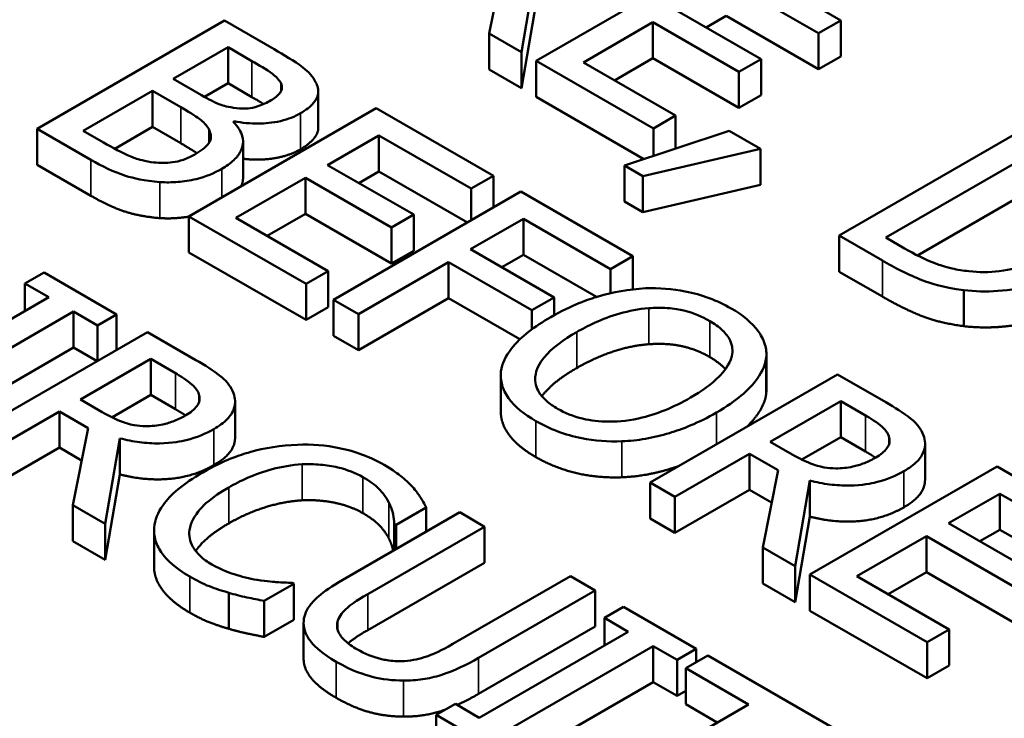
# Model space of a CAD drawing. Units: inches. Extents: x 0.1 to 21.9, y 0.1 to 16.9.
# Drawn here: x 19.5 to 19.7, y 15.4 to 15.5 of the extents above; entities that cross this region are included whole.
import ezdxf

# ---------------------------------------------------------------- set-up
doc = ezdxf.new("R2010")
doc.units = ezdxf.units.IN
doc.header["$MEASUREMENT"] = 0
doc.layers.add('Visible (ANSI)', color=7, linetype='Continuous', lineweight=50)
doc.layers.add('Visible Narrow (ANSI)', color=7, linetype='Continuous', lineweight=35)

msp = doc.modelspace()

# ---------------------------------------------------------------- linework, layer by layer
at = {"layer": 'Visible (ANSI)'}
for p, q in [((19.63449, 15.54022), (19.63102, 15.52273)), ((19.68414, 15.54106), (19.64171, 15.51656)), ((19.71068, 15.52573), (19.68414, 15.54106)), ((19.63834, 15.51851), (19.64171, 15.53788)), ((19.68475, 15.5349), (19.70566, 15.52283)), ((19.64171, 15.52972), (19.63834, 15.51034)), ((19.69263, 15.51694), (19.67313, 15.52819)), ((19.68475, 15.52674), (19.6802, 15.52411)), ((19.70566, 15.51467), (19.68475, 15.52674)), ((19.57108, 15.52567), (19.52866, 15.50117)), ((19.58232, 15.51918), (19.57108, 15.52567)), ((19.65237, 15.5162), (19.66811, 15.5253)), ((19.66811, 15.5253), (19.68761, 15.51404)), ((19.66811, 15.51713), (19.66811, 15.5253)), ((19.70566, 15.52283), (19.71068, 15.52573)), ((19.71068, 15.51757), (19.71068, 15.52573)), ((19.63102, 15.51457), (19.63102, 15.52273)), ((19.63102, 15.52273), (19.63834, 15.51851)), ((19.70566, 15.51467), (19.70566, 15.52283)), ((19.5595, 15.51247), (19.57191, 15.51963)), ((19.57191, 15.51963), (19.5773, 15.51652)), ((19.57191, 15.51147), (19.57191, 15.51963)), ((19.63834, 15.51034), (19.63834, 15.51851)), ((19.71068, 15.51757), (19.70566, 15.51467)), ((19.64171, 15.5084), (19.64171, 15.51656)), ((19.64171, 15.51656), (19.66825, 15.50124)), ((19.67327, 15.50414), (19.65237, 15.5162)), ((19.66811, 15.51713), (19.65944, 15.51212)), ((19.68761, 15.50588), (19.66811, 15.51713)), ((19.68761, 15.51404), (19.69263, 15.51694)), ((19.69263, 15.50877), (19.69263, 15.51694)), ((19.63834, 15.51034), (19.63102, 15.51457)), ((19.68761, 15.50588), (19.68761, 15.51404)), ((19.56589, 15.50877), (19.5595, 15.51247)), ((19.57191, 15.51147), (19.56657, 15.50839)), ((19.5773, 15.50835), (19.57191, 15.51147)), ((19.58391, 15.50969), (19.58391, 15.51143)), ((19.53911, 15.5007), (19.55479, 15.50975)), ((19.55479, 15.50975), (19.56118, 15.50606)), ((19.55479, 15.50158), (19.55479, 15.50975)), ((19.59234, 15.50147), (19.59234, 15.50964)), ((19.66611, 15.49431), (19.64171, 15.5084)), ((19.69263, 15.50877), (19.68761, 15.50588)), ((19.60546, 15.50582), (19.56304, 15.48132)), ((19.63201, 15.49049), (19.60546, 15.50582)), ((19.66825, 15.50124), (19.67327, 15.50414)), ((19.67327, 15.49669), (19.67327, 15.50414)), ((19.57308, 15.50276), (19.57328, 15.50288)), ((19.57328, 15.50255), (19.57328, 15.50288)), ((19.52866, 15.50117), (19.54083, 15.49415)), ((19.52866, 15.49301), (19.52866, 15.50117)), ((19.54368, 15.49806), (19.53911, 15.5007)), ((19.55479, 15.50158), (19.54622, 15.49664)), ((19.56118, 15.49789), (19.55479, 15.50158)), ((19.59446, 15.49295), (19.60608, 15.49966)), ((19.60608, 15.4915), (19.60608, 15.49966)), ((19.60608, 15.49966), (19.62699, 15.4876)), ((19.68537, 15.50072), (19.66168, 15.49284)), ((19.66825, 15.49502), (19.66825, 15.50124)), ((19.69249, 15.49661), (19.68537, 15.50072)), ((19.75276, 15.50144), (19.71033, 15.47694)), ((19.5753, 15.4901), (19.5753, 15.49827)), ((19.66584, 15.49044), (19.69249, 15.49661)), ((19.69249, 15.48845), (19.69249, 15.49661)), ((19.72085, 15.4765), (19.75352, 15.49536)), ((19.54083, 15.48598), (19.52866, 15.49301)), ((19.61396, 15.4817), (19.59446, 15.49295)), ((19.66168, 15.49284), (19.66584, 15.49044)), ((19.66168, 15.48468), (19.66168, 15.49284)), ((19.60608, 15.4915), (19.60153, 15.48887)), ((19.6261, 15.47994), (19.60608, 15.4915)), ((19.57369, 15.48097), (19.58944, 15.49006)), ((19.58944, 15.49006), (19.60894, 15.4788)), ((19.58944, 15.48189), (19.58944, 15.49006)), ((19.62699, 15.4876), (19.63201, 15.49049)), ((19.63201, 15.48335), (19.63201, 15.49049)), ((19.66584, 15.48227), (19.66584, 15.49044)), ((19.69249, 15.48845), (19.66584, 15.48227)), ((19.63819, 15.48692), (19.59577, 15.46243)), ((19.62699, 15.48045), (19.62699, 15.4876)), ((19.66357, 15.47227), (19.63819, 15.48692)), ((19.75352, 15.4872), (19.72802, 15.47247)), ((19.66584, 15.48227), (19.66168, 15.48468)), ((19.58944, 15.48189), (19.58077, 15.47688)), ((19.60894, 15.47064), (19.58944, 15.48189)), ((19.60894, 15.4788), (19.61396, 15.4817)), ((19.61396, 15.47353), (19.61396, 15.4817)), ((19.56304, 15.47316), (19.56304, 15.48132)), ((19.56304, 15.48132), (19.58958, 15.466)), ((19.5946, 15.4689), (19.57369, 15.48097)), ((19.62685, 15.47386), (19.63881, 15.48077)), ((19.63881, 15.48077), (19.65855, 15.46937)), ((19.63881, 15.4726), (19.63881, 15.48077)), ((19.60894, 15.47064), (19.60894, 15.4788)), ((19.71033, 15.46878), (19.71033, 15.47694)), ((19.71033, 15.47694), (19.7201, 15.4713)), ((19.72515, 15.47402), (19.72085, 15.4765)), ((19.58958, 15.45783), (19.56304, 15.47316)), ((19.61396, 15.47353), (19.60894, 15.47064)), ((19.64576, 15.46294), (19.62685, 15.47386)), ((19.60141, 15.45917), (19.62183, 15.47096)), ((19.62183, 15.47096), (19.64074, 15.46004)), ((19.62183, 15.4628), (19.62183, 15.47096)), ((19.63881, 15.4726), (19.63392, 15.46978)), ((19.65536, 15.46305), (19.63881, 15.4726)), ((19.65855, 15.46937), (19.66357, 15.47227)), ((19.66357, 15.46476), (19.66357, 15.47227)), ((19.53023, 15.46859), (19.5259, 15.46609)), ((19.54666, 15.45911), (19.53023, 15.46859)), ((19.58958, 15.466), (19.5946, 15.4689)), ((19.5946, 15.46073), (19.5946, 15.4689)), ((19.65855, 15.46389), (19.65855, 15.46937)), ((19.7201, 15.46314), (19.71033, 15.46878)), ((19.5259, 15.45986), (19.5259, 15.46609)), ((19.5259, 15.46609), (19.53129, 15.46298)), ((19.58958, 15.45783), (19.58958, 15.466)), ((19.73853, 15.45643), (19.73853, 15.46459)), ((19.53129, 15.46298), (19.49753, 15.44348)), ((19.59577, 15.46243), (19.60141, 15.45917)), ((19.59577, 15.45426), (19.59577, 15.46243)), ((19.62183, 15.4628), (19.60141, 15.451)), ((19.63802, 15.45345), (19.62183, 15.4628)), ((19.64074, 15.46004), (19.64576, 15.46294)), ((19.64576, 15.45892), (19.64576, 15.46294)), ((19.50317, 15.44023), (19.53693, 15.45972)), ((19.53693, 15.45156), (19.53693, 15.45972)), ((19.53693, 15.45972), (19.54233, 15.4566)), ((19.5946, 15.46073), (19.58958, 15.45783)), ((19.64074, 15.45572), (19.64074, 15.46004)), ((19.54233, 15.4566), (19.54666, 15.45911)), ((19.54666, 15.45105), (19.54666, 15.45911)), ((19.60141, 15.451), (19.60141, 15.45917)), ((19.55364, 15.45508), (19.51122, 15.43058)), ((19.54233, 15.44855), (19.54233, 15.4566)), ((19.56458, 15.44876), (19.55364, 15.45508)), ((19.60141, 15.451), (19.59577, 15.45426)), ((19.53693, 15.45156), (19.50857, 15.43518)), ((19.54224, 15.44849), (19.53693, 15.45156)), ((19.53845, 15.43979), (19.5544, 15.449)), ((19.5544, 15.449), (19.56, 15.44577)), ((19.5544, 15.44084), (19.5544, 15.449)), ((19.69379, 15.44106), (19.69379, 15.44922)), ((19.69383, 15.44187), (19.69383, 15.45003)), ((19.63367, 15.43707), (19.63367, 15.44524)), ((19.70991, 15.44551), (19.66749, 15.42102)), ((19.72085, 15.4392), (19.70991, 15.44551)), ((19.5434, 15.43693), (19.53845, 15.43979)), ((19.5544, 15.44084), (19.54561, 15.43576)), ((19.56, 15.4376), (19.5544, 15.44084)), ((19.57349, 15.43118), (19.57349, 15.43934)), ((19.69472, 15.43023), (19.71067, 15.43944)), ((19.71067, 15.43944), (19.71627, 15.4362)), ((19.71067, 15.43127), (19.71067, 15.43944)), ((19.51685, 15.42733), (19.53374, 15.43707)), ((19.53374, 15.43707), (19.5402, 15.43334)), ((19.53374, 15.42891), (19.53374, 15.43707)), ((19.5402, 15.43334), (19.53673, 15.41585)), ((19.54405, 15.41162), (19.54742, 15.431)), ((19.54742, 15.42283), (19.54742, 15.431)), ((19.71067, 15.43127), (19.70188, 15.4262)), ((19.71627, 15.42804), (19.71067, 15.43127)), ((19.53374, 15.42891), (19.51685, 15.41916)), ((19.53874, 15.42601), (19.53374, 15.42891)), ((19.69967, 15.42737), (19.69472, 15.43023)), ((19.72976, 15.42161), (19.72976, 15.42978)), ((19.67313, 15.41776), (19.69001, 15.42751)), ((19.69001, 15.41934), (19.69001, 15.42751)), ((19.69001, 15.42751), (19.69647, 15.42378)), ((19.69647, 15.42378), (19.693, 15.40629)), ((19.74612, 15.42461), (19.70369, 15.40012)), ((19.77266, 15.40929), (19.74612, 15.42461)), ((19.54742, 15.42283), (19.54405, 15.40346)), ((19.70032, 15.40206), (19.70369, 15.42143)), ((19.70369, 15.41327), (19.70369, 15.42143)), ((19.66749, 15.41285), (19.66749, 15.42102)), ((19.66749, 15.42102), (19.67313, 15.41776)), ((19.69001, 15.41934), (19.67313, 15.4096)), ((19.69502, 15.41645), (19.69001, 15.41934)), ((19.67313, 15.4096), (19.67313, 15.41776)), ((19.73511, 15.41175), (19.74674, 15.41846)), ((19.74674, 15.41029), (19.74674, 15.41846)), ((19.74674, 15.41846), (19.76764, 15.40639)), ((19.53673, 15.41585), (19.54405, 15.41162)), ((19.53673, 15.40769), (19.53673, 15.41585)), ((19.60999, 15.41143), (19.6168, 15.41536)), ((19.6168, 15.40988), (19.6168, 15.41536)), ((19.62436, 15.41424), (19.59789, 15.39896)), ((19.63, 15.41099), (19.62436, 15.41424)), ((19.67313, 15.4096), (19.66749, 15.41285)), ((19.70369, 15.41327), (19.70032, 15.3939)), ((19.54405, 15.40346), (19.54405, 15.41162)), ((19.60353, 15.3957), (19.63, 15.41099)), ((19.60955, 15.41168), (19.60999, 15.41143)), ((19.60955, 15.40569), (19.60955, 15.41168)), ((19.60999, 15.40595), (19.60999, 15.41143)), ((19.63, 15.40282), (19.63, 15.41099)), ((19.75461, 15.40049), (19.73511, 15.41175)), ((19.74674, 15.41029), (19.74219, 15.40767)), ((19.76764, 15.39822), (19.74674, 15.41029)), ((19.55513, 15.40197), (19.55513, 15.41014)), ((19.71435, 15.39976), (19.73009, 15.40885)), ((19.73009, 15.40885), (19.74959, 15.3976)), ((19.73009, 15.40069), (19.73009, 15.40885)), ((19.54405, 15.40346), (19.53673, 15.40769)), ((19.693, 15.39812), (19.693, 15.40629)), ((19.693, 15.40629), (19.70032, 15.40206)), ((19.63, 15.40282), (19.60353, 15.38754)), ((19.70032, 15.3939), (19.70032, 15.40206)), ((19.64943, 15.39977), (19.62282, 15.38441)), ((19.65507, 15.39652), (19.64943, 15.39977)), ((19.70369, 15.39195), (19.70369, 15.40012)), ((19.70369, 15.40012), (19.73023, 15.38479)), ((19.73525, 15.38769), (19.71435, 15.39976)), ((19.73009, 15.40069), (19.72142, 15.39568)), ((19.74959, 15.38943), (19.73009, 15.40069)), ((19.58008, 15.39416), (19.58682, 15.39805)), ((19.58682, 15.39805), (19.58641, 15.39828)), ((19.58682, 15.38988), (19.58682, 15.39805)), ((19.70032, 15.3939), (19.693, 15.39812)), ((19.57204, 15.38786), (19.57204, 15.39602)), ((19.62859, 15.38123), (19.65507, 15.39652)), ((19.65507, 15.38835), (19.65507, 15.39652)), ((19.58008, 15.38599), (19.58008, 15.39416)), ((19.6615, 15.39281), (19.65716, 15.39031)), ((19.67793, 15.38332), (19.6615, 15.39281)), ((19.65716, 15.39031), (19.66256, 15.38719)), ((19.65716, 15.38407), (19.65716, 15.39031)), ((19.73023, 15.37663), (19.70369, 15.39195)), ((19.58682, 15.38988), (19.58008, 15.38599)), ((19.58902, 15.38107), (19.58902, 15.38923)), ((19.65507, 15.38835), (19.62859, 15.37307)), ((19.66256, 15.38719), (19.6288, 15.3677)), ((19.73023, 15.38479), (19.73525, 15.38769)), ((19.73525, 15.37953), (19.73525, 15.38769)), ((19.63444, 15.36444), (19.6682, 15.38393)), ((19.6682, 15.38393), (19.6736, 15.38082)), ((19.6682, 15.37577), (19.6682, 15.38393)), ((19.73023, 15.37663), (19.73023, 15.38479)), ((19.6736, 15.38082), (19.67793, 15.38332)), ((19.68058, 15.38179), (19.67556, 15.37889)), ((19.67793, 15.38026), (19.67793, 15.38332)), ((19.71468, 15.3621), (19.68058, 15.38179)), ((19.6736, 15.37265), (19.6736, 15.38082)), ((19.73525, 15.37953), (19.73023, 15.37663)), ((19.67556, 15.37073), (19.67556, 15.37889)), ((19.67556, 15.37889), (19.68979, 15.37067)), ((19.6682, 15.37577), (19.63984, 15.35939)), ((19.6736, 15.37265), (19.6682, 15.37577)), ((19.67556, 15.37378), (19.6736, 15.37265)), ((19.6234, 15.37081), (19.61907, 15.36831)), ((19.6288, 15.3677), (19.6234, 15.37081)), ((19.68979, 15.37067), (19.65238, 15.34908)), ((19.68272, 15.36659), (19.67556, 15.37073)), ((19.61907, 15.36831), (19.6355, 15.35882)), ((19.61907, 15.36015), (19.61907, 15.36831))]:
    msp.add_line(p, q, dxfattribs=at)
for points, degree, knots in [([(20.35672, 15.1708), (20.35373, 15.26384), (20.32654, 15.35618), (20.22683, 15.53308), (20.15224, 15.61715), (19.96147, 15.76934), (19.8435, 15.83668), (19.57799, 15.94583), (19.43034, 15.98749), (19.12096, 16.04115), (18.95935, 16.05324), (18.63797, 16.04697), (18.47826, 16.02864), (18.17611, 15.96316), (18.03375, 15.91598), (17.78037, 15.79647), (17.66945, 15.72409), (17.49204, 15.56028), (17.42508, 15.46884), (17.3578, 15.30637), (17.34278, 15.23873), (17.3406, 15.1708)], 3, [0.803915, 0.803915, 0.803915, 0.803915, 1.100009, 1.100009, 1.411872, 1.411872, 1.73747, 1.73747, 2.064324, 2.064324, 2.39001, 2.39001, 2.715274, 2.715274, 3.041171, 3.041171, 3.36819, 3.36819, 3.692278, 3.692278, 3.908474, 3.908474, 3.908474, 3.908474]), ([(19.59174, 15.51175), (19.59113, 15.51297), (19.59018, 15.51408), (19.58688, 15.51655), (19.5846, 15.51787), (19.58232, 15.51918)], 3, [-0.06172002, -0.06172002, -0.06172002, -0.06172002, -0.03671352, -0.03671352, 0, 0, 0, 0]), ([(19.5773, 15.51652), (19.57893, 15.51558), (19.58057, 15.51464), (19.58285, 15.51294), (19.58351, 15.51222), (19.58391, 15.51143)], 3, [-0.04254802, -0.04254802, -0.04254802, -0.04254802, -0.01628187, -0.01628187, 0, 0, 0, 0]), ([(19.58391, 15.51143), (19.58407, 15.51108), (19.58415, 15.51072), (19.58406, 15.50992), (19.58386, 15.50958), (19.58321, 15.50867), (19.58248, 15.50811), (19.58164, 15.50762)], 3, [-0.02416861, -0.02416861, -0.02416861, -0.02416861, -0.01934235, -0.01934235, -0.01369627, -0.01369627, 0, 0, 0, 0]), ([(19.58831, 15.50469), (19.5895, 15.50537), (19.59053, 15.50615), (19.59206, 15.50797), (19.59225, 15.50874), (19.59243, 15.51003), (19.5922, 15.51091), (19.59174, 15.51175)], 3, [-0.0333468, -0.0333468, -0.0333468, -0.0333468, -0.02574252, -0.02574252, -0.01753638, -0.01753638, 0, 0, 0, 0]), ([(19.5738, 15.50584), (19.57194, 15.50607), (19.57079, 15.50641), (19.56895, 15.50709), (19.56748, 15.50786), (19.56589, 15.50877)], 3, [-0.04231994, -0.04231994, -0.04231994, -0.04231994, -0.02568767, -0.02568767, 0, 0, 0, 0]), ([(19.58164, 15.50762), (19.58076, 15.50712), (19.57976, 15.50663), (19.57773, 15.50596), (19.57699, 15.50584), (19.57555, 15.5057), (19.57467, 15.50572), (19.5738, 15.50584)], 3, [-0.02421407, -0.02421407, -0.02421407, -0.02421407, -0.01673656, -0.01673656, -0.01018752, -0.01018752, 0, 0, 0, 0]), ([(19.56118, 15.50606), (19.56393, 15.50447), (19.56499, 15.5037), (19.56637, 15.50267), (19.56706, 15.50194), (19.56751, 15.50113)], 3, [-0.02575903, -0.02575903, -0.02575903, -0.02575903, -0.01669642, -0.01669642, 0, 0, 0, 0]), ([(19.57328, 15.50288), (19.57508, 15.50252), (19.57694, 15.50232), (19.58018, 15.50236), (19.58194, 15.50248), (19.58552, 15.50333), (19.587, 15.50393), (19.58831, 15.50469)], 3, [-0.07727545, -0.07727545, -0.07727545, -0.07727545, -0.04418327, -0.04418327, -0.02104774, -0.02104774, 0, 0, 0, 0]), ([(19.57046, 15.49208), (19.5715, 15.49268), (19.57244, 15.49334), (19.57392, 15.49474), (19.57446, 15.49544), (19.57525, 15.4971), (19.57544, 15.49815), (19.5749, 15.50053), (19.57414, 15.50168), (19.57308, 15.50276)], 3, [-0.08715027, -0.08715027, -0.08715027, -0.08715027, -0.06644881, -0.06644881, -0.04738792, -0.04738792, -0.02454181, -0.02454181, 0, 0, 0, 0]), ([(19.56751, 15.50113), (19.56781, 15.50056), (19.56801, 15.49996), (19.56802, 15.49865), (19.56773, 15.49818), (19.56685, 15.49697), (19.56569, 15.49611), (19.56434, 15.49534)], 3, [-0.03493833, -0.03493833, -0.03493833, -0.03493833, -0.02888504, -0.02888504, -0.02172804, -0.02172804, 0, 0, 0, 0]), ([(19.59234, 15.50147), (19.59234, 15.50062), (19.59099, 15.49807), (19.58831, 15.49652)], 2, [0.542373, 0.542373, 0.542373, 1, 2, 2, 2]), ([(19.55509, 15.49353), (19.55417, 15.49364), (19.55327, 15.4938), (19.55119, 15.49434), (19.55029, 15.4947), (19.54793, 15.49569), (19.54569, 15.4969), (19.54368, 15.49806)], 3, [-0.04449876, -0.04449876, -0.04449876, -0.04449876, -0.03952535, -0.03952535, -0.03246096, -0.03246096, 0, 0, 0, 0]), ([(19.56434, 15.49534), (19.56358, 15.4949), (19.56273, 15.49448), (19.56089, 15.49383), (19.56009, 15.49366), (19.55792, 15.49338), (19.55649, 15.4934), (19.55509, 15.49353)], 3, [-0.03459505, -0.03459505, -0.03459505, -0.03459505, -0.02531666, -0.02531666, -0.01616331, -0.01616331, 0, 0, 0, 0]), ([(19.58831, 15.49652), (19.58532, 15.49479), (19.57838, 15.49399), (19.5753, 15.49438)], 2, [0, 0, 0, 1, 1.754383, 1.754383, 1.754383]), ([(19.54083, 15.49415), (19.54329, 15.49272), (19.54601, 15.49137), (19.55045, 15.48996), (19.55297, 15.48934), (19.55647, 15.48908)], 3, [-0.1014503, -0.1014503, -0.1014503, -0.1014503, -0.0403578, -0.0403578, 0, 0, 0, 0]), ([(19.55647, 15.48908), (19.55784, 15.48899), (19.5592, 15.48901), (19.56179, 15.48922), (19.56324, 15.48942), (19.56687, 15.4903), (19.56879, 15.49111), (19.57046, 15.49208)], 3, [-0.0648082, -0.0648082, -0.0648082, -0.0648082, -0.04493079, -0.04493079, -0.02710408, -0.02710408, 0, 0, 0, 0]), ([(19.5753, 15.4901), (19.5753, 15.48957), (19.57507, 15.48859), (19.57488, 15.48816)], 2, [0.8080808, 0.8080808, 0.8080808, 1, 1.1602177, 1.1602177, 1.1602177]), ([(19.7397, 15.46888), (19.73839, 15.46901), (19.73713, 15.46922), (19.73417, 15.4699), (19.73292, 15.47035), (19.72976, 15.47153), (19.72732, 15.47277), (19.72515, 15.47402)], 3, [-0.0485365, -0.0485365, -0.0485365, -0.0485365, -0.04293266, -0.04293266, -0.03504953, -0.03504953, 0, 0, 0, 0]), ([(19.75916, 15.47329), (19.75725, 15.47219), (19.75512, 15.47115), (19.7513, 15.46981), (19.74919, 15.46921), (19.74429, 15.46862), (19.74199, 15.46862), (19.7397, 15.46888)], 3, [-0.1034404, -0.1034404, -0.1034404, -0.1034404, -0.0571776, -0.0571776, -0.0267723, -0.0267723, 0, 0, 0, 0]), ([(19.7201, 15.4713), (19.72278, 15.46975), (19.72607, 15.46802), (19.7307, 15.46626), (19.73366, 15.46524), (19.73853, 15.46459)], 3, [-0.1834292, -0.1834292, -0.1834292, -0.1834292, -0.0570082, -0.0570082, 0, 0, 0, 0]), ([(19.73853, 15.46459), (19.74107, 15.46429), (19.74364, 15.46424), (19.74914, 15.46459), (19.75188, 15.46505), (19.75827, 15.46658), (19.76184, 15.46805), (19.76497, 15.46985)], 3, [-0.1045424, -0.1045424, -0.1045424, -0.1045424, -0.0791565, -0.0791565, -0.050523, -0.050523, 0, 0, 0, 0]), ([(19.66646, 15.46501), (19.66268, 15.46481), (19.65909, 15.46414), (19.65363, 15.46254), (19.64982, 15.46128), (19.645, 15.45849)], 3, [-0.2041169, -0.2041169, -0.2041169, -0.2041169, -0.0778565, -0.0778565, 0, 0, 0, 0]), ([(19.68585, 15.46044), (19.68432, 15.46132), (19.68266, 15.46212), (19.67915, 15.46343), (19.67736, 15.46394), (19.67254, 15.46489), (19.66953, 15.46512), (19.66646, 15.46501)], 3, [-0.08271924, -0.08271924, -0.08271924, -0.08271924, -0.0582649, -0.0582649, -0.03527318, -0.03527318, 0, 0, 0, 0]), ([(19.65088, 15.4551), (19.6531, 15.45638), (19.65649, 15.45812), (19.6627, 15.45989), (19.6649, 15.46034), (19.66718, 15.4605)], 3, [-0.0791509, -0.0791509, -0.0791509, -0.0791509, -0.02628655, -0.02628655, 0, 0, 0, 0]), ([(19.66718, 15.4605), (19.66856, 15.4606), (19.66996, 15.46062), (19.67293, 15.46042), (19.67419, 15.46018), (19.67736, 15.45942), (19.6793, 15.45858), (19.681, 15.4576)], 3, [-0.04967568, -0.04967568, -0.04967568, -0.04967568, -0.03925106, -0.03925106, -0.02739454, -0.02739454, 0, 0, 0, 0]), ([(19.69379, 15.44922), (19.6939, 15.45025), (19.6938, 15.45126), (19.69313, 15.45351), (19.69251, 15.45455), (19.69059, 15.45723), (19.68844, 15.45894), (19.68585, 15.46044)], 3, [-0.06977724, -0.06977724, -0.06977724, -0.06977724, -0.05732222, -0.05732222, -0.0419696, -0.0419696, 0, 0, 0, 0]), ([(19.645, 15.45849), (19.64138, 15.45641), (19.63821, 15.45403), (19.63481, 15.44969), (19.63395, 15.44795), (19.63372, 15.44615)], 3, [-0.09430571, -0.09430571, -0.09430571, -0.09430571, -0.0358483, -0.0358483, 0, 0, 0, 0]), ([(19.681, 15.4576), (19.6821, 15.45696), (19.68309, 15.45626), (19.68465, 15.45476), (19.68524, 15.45399), (19.68616, 15.45201), (19.68626, 15.45083), (19.68598, 15.44964)], 3, [-0.05843002, -0.05843002, -0.05843002, -0.05843002, -0.04051219, -0.04051219, -0.02374939, -0.02374939, 0, 0, 0, 0]), ([(19.64655, 15.43771), (19.64562, 15.43825), (19.64477, 15.43884), (19.64337, 15.44007), (19.64281, 15.44071), (19.64166, 15.44253), (19.64139, 15.44373), (19.64163, 15.4466), (19.64243, 15.44806), (19.64522, 15.45147), (19.64797, 15.45342), (19.65088, 15.4551)], 3, [-0.1196343, -0.1196343, -0.1196343, -0.1196343, -0.1069311, -0.1069311, -0.0949819, -0.0949819, -0.074519, -0.074519, -0.0469885, -0.0469885, 0, 0, 0, 0]), ([(19.57314, 15.44124), (19.57288, 15.44193), (19.57252, 15.4426), (19.57155, 15.44387), (19.57097, 15.44446), (19.56859, 15.44636), (19.56661, 15.44759), (19.56458, 15.44876)], 3, [-0.06039352, -0.06039352, -0.06039352, -0.06039352, -0.04644817, -0.04644817, -0.03295103, -0.03295103, 0, 0, 0, 0]), ([(19.68598, 15.44964), (19.68555, 15.44766), (19.68405, 15.44597), (19.68144, 15.44329), (19.67912, 15.44167), (19.67663, 15.44023)], 3, [-0.06091141, -0.06091141, -0.06091141, -0.06091141, -0.04015765, -0.04015765, 0, 0, 0, 0]), ([(19.68251, 15.43684), (19.68731, 15.43961), (19.6898, 15.442), (19.69262, 15.44557), (19.69353, 15.44736), (19.69379, 15.44922)], 3, [-0.07763555, -0.07763555, -0.07763555, -0.07763555, -0.03698729, -0.03698729, 0, 0, 0, 0]), ([(19.63372, 15.44615), (19.63361, 15.44512), (19.63369, 15.44409), (19.63425, 15.4421), (19.63471, 15.44112), (19.63683, 15.43816), (19.63901, 15.43643), (19.64163, 15.43491)], 3, [-0.08548133, -0.08548133, -0.08548133, -0.08548133, -0.06347194, -0.06347194, -0.04240548, -0.04240548, 0, 0, 0, 0]), ([(19.56, 15.44577), (19.56095, 15.44522), (19.56267, 15.44418), (19.5645, 15.44249), (19.56503, 15.44179), (19.5653, 15.44104)], 3, [-0.03948056, -0.03948056, -0.03948056, -0.03948056, -0.01517445, -0.01517445, 0, 0, 0, 0]), ([(19.5653, 15.44104), (19.56545, 15.44058), (19.5655, 15.44011), (19.56533, 15.43911), (19.56509, 15.43867), (19.56427, 15.43754), (19.56339, 15.43684), (19.56234, 15.43624)], 3, [-0.03061194, -0.03061194, -0.03061194, -0.03061194, -0.02426437, -0.02426437, -0.01693363, -0.01693363, 0, 0, 0, 0]), ([(19.56867, 15.4331), (19.56985, 15.43379), (19.57093, 15.43455), (19.57234, 15.436), (19.57291, 15.43676), (19.57362, 15.43893), (19.57357, 15.44009), (19.57314, 15.44124)], 3, [-0.07251108, -0.07251108, -0.07251108, -0.07251108, -0.04380117, -0.04380117, -0.02334318, -0.02334318, 0, 0, 0, 0]), ([(19.67663, 15.44023), (19.67481, 15.43918), (19.67283, 15.43818), (19.6689, 15.4366), (19.66696, 15.43597), (19.66194, 15.43487), (19.65961, 15.43478), (19.65602, 15.4348), (19.65407, 15.43502), (19.65006, 15.43598), (19.64819, 15.43676), (19.64655, 15.43771)], 3, [-0.09483936, -0.09483936, -0.09483936, -0.09483936, -0.08015362, -0.08015362, -0.06760949, -0.06760949, -0.04960219, -0.04960219, -0.02653351, -0.02653351, 0, 0, 0, 0]), ([(19.69379, 15.44106), (19.69338, 15.43804), (19.69007, 15.43429), (19.68945, 15.4337)], 2, [0, 0, 0, 1, 1.188754, 1.188754, 1.188754]), ([(19.64163, 15.42675), (19.63733, 15.42923), (19.63367, 15.43447), (19.63367, 15.43707)], 2, [0, 0, 0, 1, 1.851852, 1.851852, 1.851852]), ([(19.72941, 15.43168), (19.72915, 15.43237), (19.72879, 15.43304), (19.72783, 15.43431), (19.72725, 15.4349), (19.72486, 15.4368), (19.72288, 15.43802), (19.72085, 15.4392)], 3, [-0.06039352, -0.06039352, -0.06039352, -0.06039352, -0.04644817, -0.04644817, -0.03295103, -0.03295103, 0, 0, 0, 0]), ([(19.55326, 15.43378), (19.55238, 15.43378), (19.55151, 15.43385), (19.54944, 15.43421), (19.54856, 15.43452), (19.54647, 15.43529), (19.54485, 15.43609), (19.5434, 15.43693)], 3, [-0.03171112, -0.03171112, -0.03171112, -0.03171112, -0.02836332, -0.02836332, -0.02355003, -0.02355003, 0, 0, 0, 0]), ([(19.56234, 15.43624), (19.56154, 15.43578), (19.56068, 15.43535), (19.55882, 15.4346), (19.55795, 15.43434), (19.55589, 15.43388), (19.5546, 15.43375), (19.55326, 15.43378)], 3, [-0.03513605, -0.03513605, -0.03513605, -0.03513605, -0.02524397, -0.02524397, -0.01529259, -0.01529259, 0, 0, 0, 0]), ([(19.64163, 15.43491), (19.64315, 15.43404), (19.64479, 15.43325), (19.64827, 15.43195), (19.6501, 15.43141), (19.65494, 15.43044), (19.65799, 15.43024), (19.66109, 15.43035)], 3, [-0.08319322, -0.08319322, -0.08319322, -0.08319322, -0.0585795, -0.0585795, -0.03557248, -0.03557248, 0, 0, 0, 0]), ([(19.66109, 15.43035), (19.66291, 15.43042), (19.66469, 15.43061), (19.66832, 15.43123), (19.67013, 15.43168), (19.67475, 15.43307), (19.6784, 15.43447), (19.68251, 15.43684)], 3, [-0.1437062, -0.1437062, -0.1437062, -0.1437062, -0.10651, -0.10651, -0.0663769, -0.0663769, 0, 0, 0, 0]), ([(19.71627, 15.4362), (19.71722, 15.43566), (19.71894, 15.43462), (19.72077, 15.43293), (19.7213, 15.43223), (19.72157, 15.43148)], 3, [-0.03948056, -0.03948056, -0.03948056, -0.03948056, -0.01517445, -0.01517445, 0, 0, 0, 0]), ([(19.54742, 15.431), (19.54886, 15.43062), (19.55035, 15.43032), (19.55336, 15.42994), (19.55484, 15.42985), (19.5593, 15.42991), (19.5614, 15.43035), (19.56479, 15.43118), (19.56686, 15.43206), (19.56867, 15.4331)], 3, [-0.0555049, -0.0555049, -0.0555049, -0.0555049, -0.0486338, -0.0486338, -0.04209828, -0.04209828, -0.02922651, -0.02922651, 0, 0, 0, 0]), ([(19.57349, 15.43118), (19.57349, 15.43003), (19.572, 15.42686), (19.56867, 15.42494)], 2, [0.45098, 0.45098, 0.45098, 1, 2, 2, 2]), ([(19.72157, 15.43148), (19.72172, 15.43102), (19.72177, 15.43055), (19.72161, 15.42954), (19.72136, 15.4291), (19.72055, 15.42797), (19.71966, 15.42728), (19.71861, 15.42668)], 3, [-0.03061194, -0.03061194, -0.03061194, -0.03061194, -0.02426437, -0.02426437, -0.01693363, -0.01693363, 0, 0, 0, 0]), ([(19.72494, 15.42354), (19.72612, 15.42422), (19.7272, 15.42499), (19.72862, 15.42644), (19.72918, 15.42719), (19.72989, 15.42937), (19.72984, 15.43052), (19.72941, 15.43168)], 3, [-0.07251108, -0.07251108, -0.07251108, -0.07251108, -0.04380117, -0.04380117, -0.02334318, -0.02334318, 0, 0, 0, 0]), ([(19.58764, 15.42957), (19.58385, 15.42943), (19.58025, 15.42884), (19.57476, 15.42729), (19.571, 15.42607), (19.56619, 15.4233)], 3, [-0.2061847, -0.2061847, -0.2061847, -0.2061847, -0.0777389, -0.0777389, 0, 0, 0, 0]), ([(19.60728, 15.42498), (19.60578, 15.42585), (19.60415, 15.42663), (19.60072, 15.42792), (19.59896, 15.42842), (19.59403, 15.42943), (19.59088, 15.42968), (19.58764, 15.42957)], 3, [-0.08400238, -0.08400238, -0.08400238, -0.08400238, -0.05978272, -0.05978272, -0.03704129, -0.03704129, 0, 0, 0, 0]), ([(19.70953, 15.42421), (19.70865, 15.42421), (19.70778, 15.42429), (19.70571, 15.42464), (19.70484, 15.42496), (19.70274, 15.42573), (19.70112, 15.42653), (19.69967, 15.42737)], 3, [-0.03171112, -0.03171112, -0.03171112, -0.03171112, -0.02836332, -0.02836332, -0.02355003, -0.02355003, 0, 0, 0, 0]), ([(19.71861, 15.42668), (19.71782, 15.42622), (19.71695, 15.42578), (19.71509, 15.42504), (19.71423, 15.42478), (19.71216, 15.42432), (19.71087, 15.42419), (19.70953, 15.42421)], 3, [-0.03513605, -0.03513605, -0.03513605, -0.03513605, -0.02524397, -0.02524397, -0.01529259, -0.01529259, 0, 0, 0, 0]), ([(19.57207, 15.4199), (19.5746, 15.42136), (19.57788, 15.42293), (19.58405, 15.42458), (19.58632, 15.42499), (19.58868, 15.42512)], 3, [-0.07768168, -0.07768168, -0.07768168, -0.07768168, -0.02700165, -0.02700165, 0, 0, 0, 0]), ([(19.58868, 15.42512), (19.59007, 15.42519), (19.59146, 15.42516), (19.59419, 15.42492), (19.5955, 15.42471), (19.5989, 15.42391), (19.60079, 15.42317), (19.60243, 15.42222)], 3, [-0.05785243, -0.05785243, -0.05785243, -0.05785243, -0.04201716, -0.04201716, -0.02650604, -0.02650604, 0, 0, 0, 0]), ([(19.61364, 15.42004), (19.61285, 15.42089), (19.61194, 15.42171), (19.61048, 15.42289), (19.60931, 15.42381), (19.60728, 15.42498)], 3, [-0.09732888, -0.09732888, -0.09732888, -0.09732888, -0.03289721, -0.03289721, 0, 0, 0, 0]), ([(19.67381, 15.42467), (19.67285, 15.42433), (19.66639, 15.42238), (19.66109, 15.42218)], 2, [0.821851, 0.821851, 0.821851, 1, 2, 2, 2]), ([(19.56619, 15.4233), (19.56163, 15.42066), (19.55887, 15.4182), (19.55602, 15.41424), (19.55527, 15.41253), (19.55515, 15.41077)], 3, [-0.08480895, -0.08480895, -0.08480895, -0.08480895, -0.03495084, -0.03495084, 0, 0, 0, 0]), ([(19.60243, 15.42222), (19.60389, 15.42138), (19.60526, 15.42042), (19.60672, 15.41886), (19.60763, 15.41785), (19.60831, 15.41649)], 3, [-0.08581533, -0.08581533, -0.08581533, -0.08581533, -0.02797205, -0.02797205, 0, 0, 0, 0]), ([(19.70369, 15.42143), (19.70513, 15.42106), (19.70662, 15.42076), (19.70963, 15.42038), (19.71111, 15.42029), (19.71557, 15.42035), (19.71767, 15.42079), (19.72106, 15.42161), (19.72313, 15.4225), (19.72494, 15.42354)], 3, [-0.0555049, -0.0555049, -0.0555049, -0.0555049, -0.0486338, -0.0486338, -0.04209828, -0.04209828, -0.02922651, -0.02922651, 0, 0, 0, 0]), ([(19.72976, 15.42161), (19.72976, 15.42047), (19.72827, 15.4173), (19.72494, 15.41537)], 2, [0.45098, 0.45098, 0.45098, 1, 2, 2, 2]), ([(19.56317, 15.41023), (19.56341, 15.41189), (19.56432, 15.41347), (19.56634, 15.41581), (19.56801, 15.41756), (19.57207, 15.4199)], 3, [-0.1802583, -0.1802583, -0.1802583, -0.1802583, -0.0656626, -0.0656626, 0, 0, 0, 0]), ([(19.6168, 15.41536), (19.61637, 15.41618), (19.61589, 15.41699), (19.61508, 15.41821), (19.61451, 15.41906), (19.61364, 15.42004)], 3, [-0.06460872, -0.06460872, -0.06460872, -0.06460872, -0.02185515, -0.02185515, 0, 0, 0, 0]), ([(19.60831, 15.41649), (19.60875, 15.41561), (19.60912, 15.41466), (19.60939, 15.41306), (19.60949, 15.41237), (19.60955, 15.41168)], 3, [-0.03186534, -0.03186534, -0.03186534, -0.03186534, -0.01366345, -0.01366345, 0, 0, 0, 0]), ([(19.55515, 15.41077), (19.55508, 15.40976), (19.55518, 15.40875), (19.55581, 15.40676), (19.55632, 15.4058), (19.55808, 15.40344), (19.55988, 15.40161), (19.56323, 15.39967)], 3, [-0.1243415, -0.1243415, -0.1243415, -0.1243415, -0.0892209, -0.0892209, -0.0541681, -0.0541681, 0, 0, 0, 0]), ([(19.57207, 15.41174), (19.5677, 15.40922), (19.56502, 15.40612), (19.56457, 15.40545)], 2, [0, 0, 0, 1, 1.278969, 1.278969, 1.278969]), ([(19.56819, 15.40245), (19.56721, 15.40302), (19.56635, 15.40363), (19.56478, 15.4051), (19.56424, 15.40585), (19.56321, 15.40767), (19.56299, 15.40894), (19.56317, 15.41023)], 3, [-0.04858492, -0.04858492, -0.04858492, -0.04858492, -0.0380343, -0.0380343, -0.02569011, -0.02569011, 0, 0, 0, 0]), ([(19.60928, 15.40553), (19.60927, 15.40556), (19.60906, 15.40681), (19.60831, 15.40832)], 2, [0.980324, 0.980324, 0.980324, 1, 2, 2, 2]), ([(19.56323, 15.39151), (19.55911, 15.39389), (19.55513, 15.39924), (19.55513, 15.40197)], 2, [0, 0, 0, 1, 1.897059, 1.897059, 1.897059]), ([(19.5785, 15.39892), (19.5767, 15.39922), (19.57495, 15.39967), (19.57248, 15.40045), (19.57053, 15.4011), (19.56819, 15.40245)], 3, [-0.1135489, -0.1135489, -0.1135489, -0.1135489, -0.0379289, -0.0379289, 0, 0, 0, 0]), ([(19.56323, 15.39967), (19.56466, 15.39885), (19.56622, 15.39803), (19.56906, 15.39693), (19.57053, 15.39646), (19.57204, 15.39602)], 3, [-0.03914139, -0.03914139, -0.03914139, -0.03914139, -0.01918848, -0.01918848, 0, 0, 0, 0]), ([(19.58641, 15.39828), (19.58535, 15.39828), (19.58406, 15.39835), (19.58244, 15.39845), (19.58089, 15.39855), (19.5785, 15.39892)], 3, [-0.07883071, -0.07883071, -0.07883071, -0.07883071, -0.02828546, -0.02828546, 0, 0, 0, 0]), ([(19.59789, 15.39896), (19.59281, 15.39603), (19.59105, 15.39403), (19.58943, 15.39177), (19.589, 15.39049), (19.58902, 15.38915)], 3, [-0.04837851, -0.04837851, -0.04837851, -0.04837851, -0.02636762, -0.02636762, 0, 0, 0, 0]), ([(19.57204, 15.39602), (19.57334, 15.39563), (19.57478, 15.39524), (19.57748, 15.3947), (19.57878, 15.39443), (19.58008, 15.39416)], 3, [-0.03266669, -0.03266669, -0.03266669, -0.03266669, -0.01578581, -0.01578581, 0, 0, 0, 0]), ([(19.59679, 15.38971), (19.59717, 15.39077), (19.5979, 15.39174), (19.59952, 15.39311), (19.60075, 15.3941), (19.60353, 15.3957)], 3, [-0.1288202, -0.1288202, -0.1288202, -0.1288202, -0.0449597, -0.0449597, 0, 0, 0, 0]), ([(19.58902, 15.38915), (19.58902, 15.3884), (19.58917, 15.38765), (19.58978, 15.38615), (19.59024, 15.38542), (19.59167, 15.3837), (19.59322, 15.38221), (19.59638, 15.38038)], 3, [-0.12103, -0.12103, -0.12103, -0.12103, -0.086616, -0.086616, -0.0511181, -0.0511181, 0, 0, 0, 0]), ([(19.60119, 15.38316), (19.60012, 15.38378), (19.59913, 15.38446), (19.59777, 15.38574), (19.59709, 15.38651), (19.59652, 15.38821), (19.59652, 15.38896), (19.59679, 15.38971)], 3, [-0.06088475, -0.06088475, -0.06088475, -0.06088475, -0.03426979, -0.03426979, -0.0151726, -0.0151726, 0, 0, 0, 0]), ([(19.62282, 15.38441), (19.6201, 15.38284), (19.61836, 15.38213), (19.61598, 15.38121), (19.61435, 15.38081), (19.61257, 15.3806)], 3, [-0.03265287, -0.03265287, -0.03265287, -0.03265287, -0.02071623, -0.02071623, 0, 0, 0, 0]), ([(19.61257, 15.3806), (19.61161, 15.38048), (19.61063, 15.38046), (19.60838, 15.3806), (19.60735, 15.38081), (19.60461, 15.38146), (19.60278, 15.38224), (19.60119, 15.38316)], 3, [-0.04016073, -0.04016073, -0.04016073, -0.04016073, -0.0338829, -0.0338829, -0.02574461, -0.02574461, 0, 0, 0, 0]), ([(19.59638, 15.38038), (19.60004, 15.37826), (19.6028, 15.3774), (19.60682, 15.37641), (19.60916, 15.37612), (19.61161, 15.37611)], 3, [-0.04988495, -0.04988495, -0.04988495, -0.04988495, -0.02794866, -0.02794866, 0, 0, 0, 0]), ([(19.61161, 15.37611), (19.61308, 15.37609), (19.61453, 15.37619), (19.61741, 15.37661), (19.61879, 15.37694), (19.62325, 15.37838), (19.62604, 15.37976), (19.62859, 15.38123)], 3, [-0.07520492, -0.07520492, -0.07520492, -0.07520492, -0.05840699, -0.05840699, -0.04122287, -0.04122287, 0, 0, 0, 0]), ([(19.62135, 15.36963), (19.62072, 15.3694), (19.61604, 15.36789), (19.61161, 15.36795)], 2, [0.847319, 0.847319, 0.847319, 1, 2, 2, 2])]:
    msp.add_open_spline(points, degree=degree, knots=knots, dxfattribs=at)
for points in [[(19.57996, 15.50677), (19.57883, 15.50747), (19.5773, 15.50835)], [(19.56484, 15.49563), (19.56349, 15.49656), (19.56118, 15.49789)], [(19.55647, 15.48092), (19.55221, 15.48124), (19.54516, 15.48348), (19.54083, 15.48598)], [(19.56304, 15.48127), (19.55973, 15.4807), (19.55647, 15.48092)], [(19.73853, 15.45643), (19.73327, 15.45712), (19.72526, 15.46016), (19.7201, 15.46314)], [(19.7514, 15.45686), (19.74476, 15.45569), (19.73853, 15.45643)], [(19.66718, 15.45233), (19.66333, 15.45206), (19.65501, 15.44932), (19.65088, 15.44694)], [(19.681, 15.44944), (19.67794, 15.4512), (19.6712, 15.45263), (19.66718, 15.45233)], [(19.68453, 15.44665), (19.68326, 15.44813), (19.681, 15.44944)], [(19.65088, 15.44694), (19.64525, 15.44369), (19.64299, 15.44055)], [(19.69383, 15.44187), (19.69383, 15.44146), (19.69379, 15.44106)], [(19.56225, 15.43619), (19.56129, 15.43686), (19.56, 15.4376)], [(19.66109, 15.42218), (19.65552, 15.42198), (19.64579, 15.42435), (19.64163, 15.42675)], [(19.71852, 15.42663), (19.71756, 15.4273), (19.71627, 15.42804)], [(19.56867, 15.42494), (19.56403, 15.42226), (19.55299, 15.42136), (19.54742, 15.42283)], [(19.58868, 15.41696), (19.58472, 15.41674), (19.57616, 15.4141), (19.57207, 15.41174)], [(19.60243, 15.41406), (19.59971, 15.41563), (19.59263, 15.41714), (19.58868, 15.41696)], [(19.72494, 15.41537), (19.7203, 15.41269), (19.70926, 15.4118), (19.70369, 15.41327)], [(19.60831, 15.40832), (19.60759, 15.40977), (19.6049, 15.41263), (19.60243, 15.41406)], [(19.57204, 15.38786), (19.56956, 15.38857), (19.56578, 15.39004), (19.56323, 15.39151)], [(19.58008, 15.38599), (19.57802, 15.38643), (19.57434, 15.38716), (19.57204, 15.38786)], [(19.60353, 15.38754), (19.60068, 15.3859), (19.59908, 15.38457)], [(19.58902, 15.38099), (19.58902, 15.38103), (19.58902, 15.38107)], [(19.59638, 15.37222), (19.59263, 15.37438), (19.58902, 15.37873), (19.58902, 15.38099)], [(19.62859, 15.37307), (19.62612, 15.37164), (19.62377, 15.3706)], [(19.61161, 15.36795), (19.60759, 15.36797), (19.6003, 15.36995), (19.59638, 15.37222)]]:
    msp.add_open_spline(points, degree=2, dxfattribs=at)
at = {"layer": 'Visible Narrow (ANSI)'}
for p, q in [((19.5773, 15.50835), (19.5773, 15.51652)), ((19.56118, 15.49789), (19.56118, 15.50606)), ((19.58831, 15.49652), (19.58831, 15.50469)), ((19.56751, 15.49787), (19.56751, 15.50113)), ((19.54083, 15.48598), (19.54083, 15.49415)), ((19.57046, 15.48561), (19.57046, 15.49208)), ((19.55647, 15.48092), (19.55647, 15.48908)), ((19.7201, 15.46314), (19.7201, 15.4713)), ((19.66718, 15.45233), (19.66718, 15.4605)), ((19.681, 15.44944), (19.681, 15.4576)), ((19.65088, 15.44694), (19.65088, 15.4551)), ((19.56, 15.4376), (19.56, 15.44577)), ((19.5653, 15.43916), (19.5653, 15.44104)), ((19.64163, 15.42675), (19.64163, 15.43491)), ((19.68251, 15.42969), (19.68251, 15.43684)), ((19.71627, 15.42804), (19.71627, 15.4362)), ((19.56867, 15.42494), (19.56867, 15.4331)), ((19.66109, 15.42218), (19.66109, 15.43035)), ((19.72157, 15.4296), (19.72157, 15.43148)), ((19.58868, 15.41696), (19.58868, 15.42512)), ((19.60243, 15.41406), (19.60243, 15.42222)), ((19.72494, 15.41537), (19.72494, 15.42354)), ((19.57207, 15.41174), (19.57207, 15.4199)), ((19.60831, 15.40832), (19.60831, 15.41649)), ((19.56317, 15.40857), (19.56317, 15.41023)), ((19.56323, 15.39151), (19.56323, 15.39967)), ((19.60353, 15.38754), (19.60353, 15.3957)), ((19.58902, 15.38099), (19.58902, 15.38915)), ((19.59679, 15.3874), (19.59679, 15.38971)), ((19.59638, 15.37222), (19.59638, 15.38038)), ((19.62859, 15.37307), (19.62859, 15.38123)), ((19.61161, 15.36795), (19.61161, 15.37611))]:
    msp.add_line(p, q, dxfattribs=at)
msp.add_ellipse((18.84866, 15.20437), major_axis=(-1.44584, 0), ratio=0.57735, dxfattribs=at)

doc.saveas('drawing.dxf')
